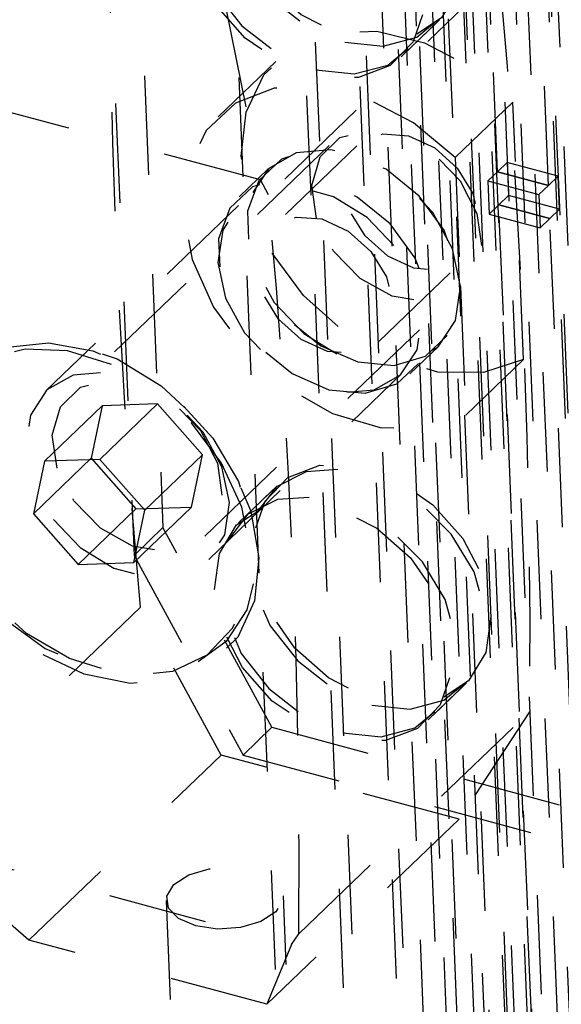
# Model space of a CAD drawing. Extents: x 5 to 370, y 0 to 186.
# Drawn here: x 329 to 330, y 44 to 45 of the extents above; entities that cross this region are included whole.
import ezdxf

# ---------------------------------------------------------------- set-up
doc = ezdxf.new("R2010")
doc.units = 0
doc.header["$MEASUREMENT"] = 0
doc.linetypes.add('HIDDEN', pattern=[0.075, 0.05, -0.025])
doc.layers.get('0').update_dxf_attribs({"linetype": 'CONTINUOUS'})

msp = doc.modelspace()

# ---------------------------------------------------------------- linework, layer by layer
at = {"color": 9, "linetype": 'HIDDEN'}
for p, q in [((329.0405, 59.29131), (329.6959, 43.24935)), ((328.87964, 59.26302), (329.53504, 43.22106)), ((329.00174, 59.25401), (329.65714, 43.21204)), ((328.94812, 59.24458), (329.60352, 43.20261)), ((329.1886, 58.23909), (329.86448, 41.69582)), ((329.23996, 58.22525), (329.91584, 41.68198)), ((329.17841, 58.21743), (329.85429, 41.67415)), ((329.23742, 58.21984), (329.9133, 41.67656)), ((329.24808, 58.1946), (329.92328, 41.66804)), ((329.21901, 58.16662), (329.89421, 41.64006)), ((329.30319, 54.12671), (329.9545, 38.18501)), ((329.16914, 54.10314), (329.82044, 38.16144)), ((329.27412, 54.09873), (329.92543, 38.15703)), ((329.2205, 54.0893), (329.8718, 38.1476)), ((329.9489, 37.53316), (329.37406, 51.6033)), ((329.42287, 51.58404), (329.99771, 37.5139)), ((330.00026, 37.51932), (329.42542, 51.58946)), ((329.36387, 51.58163), (329.93871, 37.51149)), ((330.00769, 37.50538), (329.43285, 51.57552)), ((329.97862, 37.4774), (329.40378, 51.54754)), ((329.57208, 49.22486), (330.27049, 32.13014)), ((329.43802, 49.20129), (330.13643, 32.10657)), ((329.54301, 49.19688), (330.24142, 32.10216)), ((329.48939, 49.18745), (330.1878, 32.09273)), ((329.72835, 44.78022), (329.59317, 48.08887)), ((329.72835, 44.78022), (329.59317, 48.08887)), ((329.77971, 44.76638), (329.64453, 48.07503)), ((329.77971, 44.76638), (329.64453, 48.07503)), ((329.36434, 45.07665), (329.39112, 44.42134)), ((329.33528, 45.04867), (329.36205, 44.39336)), ((329.73006, 44.98078), (329.4975, 44.75693)), ((329.45485, 44.94349), (329.4893, 44.77196)), ((329.63118, 44.89593), (329.66994, 44.93324)), ((329.63602, 44.9006), (329.66509, 44.92858)), ((329.50481, 44.89143), (329.44667, 44.83547)), ((329.4893, 44.77196), (329.11263, 44.87343)), ((329.68575, 44.79436), (329.74389, 44.85032)), ((329.75449, 44.59078), (329.74389, 44.85032)), ((329.55854, 44.80653), (329.29691, 44.55471)), ((329.58672, 44.80634), (329.49951, 44.7224)), ((329.68575, 44.79436), (329.69105, 44.66459)), ((329.49718, 44.783), (329.46812, 44.75502)), ((329.49718, 44.783), (329.46812, 44.75502)), ((329.72835, 44.78022), (329.73804, 44.78954)), ((329.7894, 44.77571), (329.73804, 44.78954)), ((329.73804, 44.78954), (329.7394, 44.75612)), ((329.4975, 44.75693), (329.4893, 44.77196)), ((329.72835, 44.78022), (329.71866, 44.77089)), ((329.72835, 44.78022), (329.77971, 44.76638)), ((329.77971, 44.76638), (329.72835, 44.78022)), ((329.7894, 44.77571), (329.77971, 44.76638)), ((329.79077, 44.74229), (329.7894, 44.77571)), ((329.71866, 44.77089), (329.72002, 44.73747)), ((329.71866, 44.77089), (329.77002, 44.75705)), ((329.77971, 44.76638), (329.77002, 44.75705)), ((329.7394, 44.75612), (329.72971, 44.7468)), ((329.79077, 44.74229), (329.7394, 44.75612)), ((329.77002, 44.75705), (329.77139, 44.72363)), ((329.46737, 44.7461), (329.27357, 44.55956)), ((329.72002, 44.73747), (329.72971, 44.7468)), ((329.72971, 44.7468), (329.78108, 44.73296)), ((329.86489, 41.43814), (329.72971, 44.7468)), ((329.78108, 44.73296), (329.72971, 44.7468)), ((329.86489, 41.43814), (329.72971, 44.7468)), ((329.78108, 44.73296), (329.79077, 44.74229)), ((329.72002, 44.73747), (329.77139, 44.72363)), ((329.77139, 44.72363), (329.78108, 44.73296)), ((329.91625, 41.4243), (329.78108, 44.73296)), ((329.91625, 41.4243), (329.78108, 44.73296)), ((329.60872, 44.60894), (329.69593, 44.69288)), ((329.43342, 44.41288), (329.69505, 44.66471)), ((329.69105, 44.66459), (329.69635, 44.53482)), ((329.64012, 44.57632), (329.66919, 44.6043)), ((329.64012, 44.57632), (329.66919, 44.6043)), ((329.69635, 44.53482), (329.75449, 44.59078)), ((329.43739, 44.38937), (329.63118, 44.57591)), ((329.32979, 44.54422), (329.27165, 44.48826)), ((329.32979, 44.54422), (329.31887, 44.49136)), ((329.38578, 44.54599), (329.32764, 44.49002)), ((329.38578, 44.54599), (329.32979, 44.54422)), ((329.43085, 44.49488), (329.38578, 44.54599)), ((329.43085, 44.49488), (329.37271, 44.43892)), ((329.41992, 44.44202), (329.43085, 44.49488)), ((329.31887, 44.49136), (329.26073, 44.43539)), ((329.27165, 44.48826), (329.26073, 44.43539)), ((329.32764, 44.49002), (329.27165, 44.48826)), ((329.31887, 44.49136), (329.36394, 44.44025)), ((329.37271, 44.43892), (329.32764, 44.49002)), ((329.50613, 44.46338), (329.46737, 44.42607)), ((329.50128, 44.45872), (329.47221, 44.43074)), ((329.26073, 44.43539), (329.3058, 44.38429)), ((329.36394, 44.44025), (329.3058, 44.38429)), ((329.41992, 44.44202), (329.36178, 44.38606)), ((329.36178, 44.38606), (329.37271, 44.43892)), ((329.36394, 44.44025), (329.41992, 44.44202)), ((329.39112, 44.42134), (329.36205, 44.39336)), ((329.50094, 44.22001), (329.39112, 44.42134)), ((329.3058, 44.38429), (329.36178, 44.38606)), ((329.36205, 44.39336), (329.47187, 44.19203)), ((329.36849, 44.34123), (329.13594, 44.11738)), ((329.44991, 44.19198), (329.36849, 44.34123)), ((329.65849, 44.22752), (329.69725, 44.26483)), ((329.66333, 44.23218), (329.6924, 44.26016)), ((329.52794, 44.01178), (329.7605, 44.23563)), ((329.7605, 44.23563), (329.6896, 44.12741)), ((329.47187, 44.19203), (329.50094, 44.22001)), ((329.50094, 44.22001), (329.82625, 44.13238)), ((329.25611, 44.00544), (329.44991, 44.19198)), ((329.6896, 44.12741), (329.44991, 44.19198)), ((329.47187, 44.19203), (329.79718, 44.1044)), ((329.6896, 44.12741), (329.49581, 43.94087)), ((329.14413, 44.10235), (329.52081, 44.00089)), ((329.25611, 44.00544), (329.14413, 44.10235)), ((329.80106, 36.9867), (329.51248, 44.05018)), ((329.39447, 44.04536), (329.68305, 36.98188)), ((329.52081, 44.00089), (329.52794, 44.01178)), ((329.49581, 43.94087), (329.25611, 44.00544)), ((329.52081, 44.00089), (329.49581, 43.94087))]:
    msp.add_line(p, q, dxfattribs=at)
at = {"color": 9, "linetype": 'HIDDEN', "flags": 128}
for points in [[(329.69423, 45.00023), (329.68929, 44.964), (329.67189, 44.9352), (329.64393, 44.91694), (329.60843, 44.9112), (329.56924, 44.91861), (329.53061, 44.93837), (329.49672, 44.96833), (329.47125, 45.00524), (329.45695, 45.04511), (329.45538, 45.08362), (329.4667, 45.11659), (329.48969, 45.14045), (329.52186, 45.15261), (329.55972, 45.15176), (329.59917, 45.13799), (329.63593, 45.11279), (329.66602, 45.07889), (329.68618, 45.03996), (329.69423, 45.00023)], [(329.57431, 44.91088), (329.61297, 44.90674), (329.64692, 44.91572), (329.67248, 44.93685), (329.68689, 44.96784), (329.68858, 45.00534), (329.67737, 45.04528), (329.65447, 45.08333), (329.62237, 45.11536), (329.58455, 45.13792), (329.54509, 45.14855), (329.50829, 45.1461), (329.47812, 45.13083), (329.45786, 45.10441), (329.4497, 45.06969), (329.45452, 45.03044), (329.47181, 44.99091), (329.49969, 44.95538), (329.53514, 44.9277), (329.57431, 44.91088)], [(329.54524, 44.8829), (329.5839, 44.87876), (329.61785, 44.88774), (329.64341, 44.90887), (329.65782, 44.93986), (329.65951, 44.97736), (329.6483, 45.0173), (329.6254, 45.05535), (329.5933, 45.08738), (329.55548, 45.10994), (329.51602, 45.12057), (329.47922, 45.11812), (329.44905, 45.10285), (329.42879, 45.07643), (329.42063, 45.04171), (329.42546, 45.00246), (329.44274, 44.96293), (329.47062, 44.9274), (329.50607, 44.89972), (329.54524, 44.8829)], [(329.41577, 45.0275), (329.42071, 45.06373), (329.43811, 45.09254), (329.46607, 45.1108), (329.50157, 45.11653), (329.54075, 45.10912), (329.57939, 45.08936), (329.61328, 45.0594), (329.63875, 45.02249), (329.65305, 44.98262), (329.65462, 44.94411), (329.6433, 44.91114), (329.62031, 44.88729), (329.58814, 44.87512), (329.55028, 44.87597), (329.51083, 44.88974), (329.47407, 44.91494), (329.44398, 44.94884), (329.42382, 44.98777), (329.41577, 45.0275)], [(329.36849, 44.34123), (329.36055, 44.43544), (329.35379, 44.52937), (329.34821, 44.62301), (329.34382, 44.71635), (329.3406, 44.80937), (329.33857, 44.90206), (329.33772, 44.9944), (329.33805, 45.08638)], [(329.73006, 44.98078), (329.73799, 44.88657), (329.74475, 44.79264), (329.75033, 44.699), (329.75473, 44.60566), (329.75795, 44.51264), (329.75998, 44.41995), (329.76083, 44.32761), (329.7605, 44.23563)], [(329.75449, 44.59078), (329.71429, 44.57774), (329.66834, 44.57823), (329.62027, 44.59221), (329.57385, 44.61859), (329.53274, 44.65529), (329.50019, 44.69941), (329.47875, 44.74749), (329.47011, 44.79573), (329.47496, 44.84034), (329.4929, 44.87781), (329.52253, 44.90518), (329.56152, 44.9203), (329.60679, 44.92198), (329.65478, 44.91009), (329.70171, 44.88556), (329.74389, 44.85032)], [(329.68575, 44.79436), (329.64358, 44.8296), (329.59664, 44.85413), (329.54865, 44.86602), (329.50338, 44.86434), (329.4644, 44.84922), (329.43476, 44.82185), (329.41682, 44.78438), (329.41197, 44.73977), (329.42061, 44.69153), (329.44205, 44.64345), (329.47461, 44.59933), (329.51571, 44.56263), (329.56213, 44.53625), (329.6102, 44.52226), (329.65615, 44.52178), (329.69635, 44.53482)], [(329.54598, 44.73307), (329.54124, 44.76642), (329.54953, 44.79508), (329.56958, 44.81469), (329.59834, 44.82226), (329.63143, 44.81664), (329.66381, 44.79868), (329.69056, 44.77113), (329.7076, 44.73817), (329.71234, 44.70482), (329.70405, 44.67616), (329.68401, 44.65655), (329.65525, 44.64898), (329.62215, 44.6546), (329.58977, 44.67256), (329.56302, 44.70011), (329.54598, 44.73307)], [(329.6386, 44.81645), (329.66501, 44.8043), (329.68782, 44.78383), (329.70355, 44.75814), (329.70981, 44.73116), (329.70564, 44.70699), (329.69168, 44.6893), (329.67006, 44.6808), (329.64406, 44.68277), (329.61764, 44.69492), (329.59483, 44.71539), (329.5791, 44.74108), (329.57284, 44.76806), (329.57701, 44.79223), (329.59097, 44.80992), (329.6126, 44.81842), (329.6386, 44.81645)], [(329.69105, 44.66459), (329.68308, 44.70235), (329.66305, 44.73906), (329.6334, 44.77029), (329.59768, 44.79228), (329.56022, 44.80237), (329.52553, 44.79935), (329.49779, 44.78358), (329.48036, 44.75696), (329.47532, 44.72271), (329.4833, 44.68495), (329.50332, 44.64824), (329.53298, 44.61701), (329.56869, 44.59502), (329.60615, 44.58493), (329.64085, 44.58795), (329.66858, 44.60372), (329.68602, 44.63034), (329.69105, 44.66459)], [(329.58749, 44.58837), (329.62412, 44.58478), (329.65582, 44.59433), (329.67875, 44.61585), (329.69016, 44.64675), (329.68867, 44.68331), (329.67445, 44.72112), (329.64923, 44.75562), (329.61604, 44.78264), (329.57889, 44.79892), (329.54225, 44.80251), (329.51056, 44.79297), (329.48762, 44.77145), (329.47622, 44.74054), (329.47771, 44.70398), (329.49192, 44.66617), (329.51715, 44.63168), (329.55034, 44.60466), (329.58749, 44.58837)], [(329.55842, 44.56039), (329.59505, 44.5568), (329.62675, 44.56634), (329.64968, 44.58787), (329.66109, 44.61877), (329.6596, 44.65533), (329.64538, 44.69314), (329.62016, 44.72764), (329.58697, 44.75466), (329.54982, 44.77094), (329.51319, 44.77453), (329.48149, 44.76499), (329.45855, 44.74347), (329.44715, 44.71256), (329.44864, 44.676), (329.46286, 44.63819), (329.48808, 44.6037), (329.52127, 44.57668), (329.55842, 44.56039)], [(329.55842, 44.56039), (329.59505, 44.5568), (329.62675, 44.56634), (329.64968, 44.58787), (329.66109, 44.61877), (329.6596, 44.65533), (329.64538, 44.69314), (329.62016, 44.72764), (329.58697, 44.75466), (329.54982, 44.77094), (329.51319, 44.77453), (329.48149, 44.76499), (329.45855, 44.74347), (329.44715, 44.71256), (329.44864, 44.676), (329.46286, 44.63819), (329.48808, 44.6037), (329.52127, 44.57668), (329.55842, 44.56039)], [(329.44655, 44.68868), (329.45414, 44.65272), (329.47321, 44.61776), (329.50146, 44.58801), (329.53547, 44.56707), (329.57115, 44.55746), (329.60419, 44.56034), (329.6306, 44.57536), (329.64721, 44.60071), (329.652, 44.63333), (329.64441, 44.66929), (329.62534, 44.70425), (329.59709, 44.734), (329.56308, 44.75494), (329.5274, 44.76455), (329.49436, 44.76167), (329.46795, 44.74665), (329.45134, 44.7213), (329.44655, 44.68868)], [(329.52794, 44.01178), (329.52828, 44.10376), (329.52742, 44.1961), (329.52539, 44.28879), (329.52218, 44.38181), (329.51778, 44.47515), (329.5122, 44.56879), (329.50544, 44.66272), (329.4975, 44.75693)], [(329.55139, 44.73251), (329.5778, 44.72036), (329.60061, 44.69989), (329.61635, 44.6742), (329.6226, 44.64722), (329.61844, 44.62304), (329.60448, 44.60536), (329.58285, 44.59685), (329.55685, 44.59883), (329.53043, 44.61097), (329.50762, 44.63145), (329.49189, 44.65713), (329.48563, 44.68412), (329.4898, 44.70829), (329.50376, 44.72598), (329.52539, 44.73448), (329.55139, 44.73251)], [(329.48793, 44.39104), (329.48343, 44.34766), (329.46655, 44.31093), (329.43857, 44.28355), (329.40155, 44.26757), (329.35824, 44.26417), (329.31185, 44.27359), (329.26582, 44.29515), (329.22356, 44.32724), (329.18821, 44.36748), (329.1624, 44.41289), (329.14803, 44.4601), (329.14617, 44.5056), (329.15696, 44.54604), (329.1796, 44.57839), (329.21241, 44.60027), (329.25295, 44.61006), (329.29822, 44.60702), (329.34487, 44.59138), (329.38943, 44.56431), (329.42859, 44.5278), (329.45946, 44.48457), (329.47974, 44.43783), (329.48793, 44.39104)], [(329.16392, 44.43542), (329.15488, 44.48076), (329.15809, 44.5231), (329.17331, 44.5593), (329.19941, 44.58668), (329.23445, 44.6032), (329.27584, 44.60765), (329.32051, 44.59969), (329.36515, 44.57991), (329.40643, 44.54978), (329.44131, 44.51153), (329.46719, 44.46801), (329.48216, 44.42243), (329.48511, 44.37818), (329.47581, 44.33854), (329.45495, 44.30645), (329.42409, 44.28429), (329.38552, 44.27371), (329.34208, 44.27548), (329.29701, 44.28948), (329.25365, 44.31467), (329.21521, 44.34918), (329.18454, 44.39045), (329.16392, 44.43542)], [(329.47054, 44.44201), (329.45022, 44.48632), (329.42, 44.52698), (329.38213, 44.56099), (329.3394, 44.58581), (329.29499, 44.59961), (329.25219, 44.60135), (329.21417, 44.59092), (329.18377, 44.56909), (329.16322, 44.53747), (329.15406, 44.49841), (329.15696, 44.45481), (329.17171, 44.4099), (329.19721, 44.36701), (329.23158, 44.32932), (329.27226, 44.29964), (329.31624, 44.28015), (329.36026, 44.2723), (329.40104, 44.27668), (329.43557, 44.29297), (329.46129, 44.31994), (329.47629, 44.35562), (329.47945, 44.39733), (329.47054, 44.44201)], [(329.45821, 44.44679), (329.45061, 44.48275), (329.43154, 44.51771), (329.40329, 44.54746), (329.36928, 44.5684), (329.33361, 44.57801), (329.30057, 44.57513), (329.27415, 44.56011), (329.25754, 44.53476), (329.25275, 44.50214), (329.26035, 44.46618), (329.27942, 44.43122), (329.30766, 44.40147), (329.34167, 44.38053), (329.37735, 44.37092), (329.41039, 44.3738), (329.43681, 44.38882), (329.45341, 44.41417), (329.45821, 44.44679)], [(329.28436, 44.48125), (329.27962, 44.5146), (329.2879, 44.54325), (329.30795, 44.56286), (329.33671, 44.57043), (329.3698, 44.56481), (329.40219, 44.54686), (329.42894, 44.5193), (329.44598, 44.48634), (329.45072, 44.45299), (329.44243, 44.42433), (329.42238, 44.40472), (329.39362, 44.39715), (329.36053, 44.40277), (329.32814, 44.42073), (329.3014, 44.44828), (329.28436, 44.48125)], [(329.72154, 44.33182), (329.71659, 44.29559), (329.6992, 44.26678), (329.67124, 44.24852), (329.63574, 44.24279), (329.59655, 44.2502), (329.55792, 44.26995), (329.52403, 44.29991), (329.49856, 44.33683), (329.48426, 44.3767), (329.48269, 44.4152), (329.49401, 44.44817), (329.517, 44.47203), (329.54917, 44.48419), (329.58703, 44.48334), (329.62648, 44.46957), (329.66324, 44.44437), (329.69333, 44.41047), (329.71349, 44.37155), (329.72154, 44.33182)], [(329.60162, 44.24247), (329.64028, 44.23832), (329.67423, 44.2473), (329.69979, 44.26843), (329.7142, 44.29943), (329.71589, 44.33693), (329.70468, 44.37686), (329.68178, 44.41491), (329.64968, 44.44695), (329.61186, 44.4695), (329.5724, 44.48013), (329.5356, 44.47768), (329.50543, 44.46242), (329.48517, 44.43599), (329.47701, 44.40128), (329.48183, 44.36202), (329.49912, 44.32249), (329.527, 44.28696), (329.56245, 44.25929), (329.60162, 44.24247)], [(329.44308, 44.35908), (329.44802, 44.39531), (329.46541, 44.42412), (329.49338, 44.44238), (329.52887, 44.44812), (329.56806, 44.4407), (329.60669, 44.42095), (329.64058, 44.39099), (329.66606, 44.35408), (329.68036, 44.3142), (329.68193, 44.2757), (329.67061, 44.24273), (329.64762, 44.21887), (329.61545, 44.20671), (329.57759, 44.20756), (329.53814, 44.22133), (329.50138, 44.24653), (329.47128, 44.28043), (329.45112, 44.31935), (329.44308, 44.35908)], [(329.57255, 44.21449), (329.61121, 44.21034), (329.64516, 44.21932), (329.67072, 44.24045), (329.68513, 44.27145), (329.68682, 44.30894), (329.67561, 44.34888), (329.65271, 44.38693), (329.62061, 44.41897), (329.58279, 44.44152), (329.54333, 44.45215), (329.50653, 44.4497), (329.47636, 44.43444), (329.4561, 44.40801), (329.44794, 44.37329), (329.45276, 44.33404), (329.47005, 44.29451), (329.49793, 44.25898), (329.53338, 44.23131), (329.57255, 44.21449)], [(329.42441, 44.01979), (329.40696, 44.02721), (329.3966, 44.03777), (329.3949, 44.04985), (329.40211, 44.06161), (329.41715, 44.07126), (329.43771, 44.07734), (329.46068, 44.07892), (329.48255, 44.07575), (329.49999, 44.06833), (329.51035, 44.05777), (329.51206, 44.04569), (329.50484, 44.03393), (329.48981, 44.02428), (329.46924, 44.0182), (329.44628, 44.01662), (329.42441, 44.01979)]]:
    msp.add_lwpolyline(points, dxfattribs=at)

doc.saveas('drawing.dxf')
